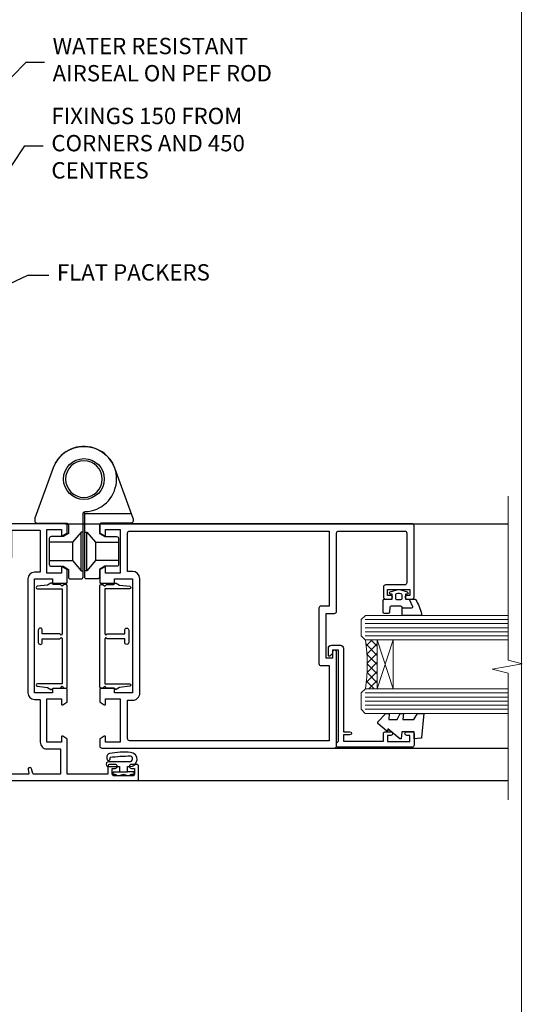
# Model space of a CAD drawing. Units: millimetres. Extents: x -19 to 11353, y -842 to 1143.
# Drawn here: x 5230 to 5353, y 256 to 498 of the extents above; entities that cross this region are included whole.
import ezdxf
from ezdxf import colors
from ezdxf.entities.mleader import LeaderData, LeaderLine
from ezdxf.math import Vec2, Vec3

# ---------------------------------------------------------------- set-up
doc = ezdxf.new("R2010")
doc.units = ezdxf.units.MM
doc.linetypes.add('Dashed', pattern=[564.4444465637206, 282.2222232818604, -282.2222232818602])
doc.layers.get('Defpoints').update_dxf_attribs({"color": 8})
doc.layers.add('Aluminium Systems Ltd Joinery Detail', color=7, linetype='Continuous')
doc.layers.add('Aluminium Systems Ltd Notes', color=7, linetype='Continuous')
doc.styles.get("Standard").update_dxf_attribs({"font": 'arial.ttf'})

# ---------------------------------------------------------------- blocks, each defined once
blk = doc.blocks.new('_Open90')
at = {"color": 0, "linetype": 'ByBlock', "lineweight": -2}
for p, q in [((0, 0), (-2.439666651745029, 0)), ((-0.5, 0.5), (0, 0)), ((0, 0), (-0.5, -0.5))]:
    blk.add_line(p, q, dxfattribs=at)
blk = doc.blocks.new('A910-22245')
blk.add_lwpolyline([(-1.045810407163117e-07, 71.9999999110637, -0.4142135623730951), (0.4999998954189593, 72.4999999110637), (3.499999895418959, 72.4999999110637, -0.4142135623730951), (3.999999895418959, 71.9999999110637), (3.999999895418959, 70.74999991106358, -0.9999999999999999), (2.999999895418959, 70.74999991106358), (2.999999895418959, 71.4999999110637), (1.499999895419414, 71.4999999110637), (1.499999895419414, 70.74999991106358, -0.2982166266987168), (1.199999895418777, 70.29174234156801), (1.199999895418777, 67.20825748055893, -0.2982166266986705), (1.499999895418959, 66.74999991106336), (1.499999895418959, 65.9999999110637), (2.999999895418959, 65.9999999110637), (2.999999895418959, 66.74999991106336, -0.9999999999999999), (3.999999895418959, 66.74999991106336), (3.999999895418959, 65.4999999110637, -0.4142135623730951), (3.499999895418959, 64.9999999110637), (1.599999895418868, 64.9999999110637), (1.599999895418868, 54.9999999110637), (10.12264962622879, 54.9999999110637, -0.2679491924312208), (10.29585470698606, 54.89999991106367), (10.87320497617605, 53.8999999110639, -0.5773502691899743), (10.69999989541923, 53.59999991106372), (9.39999989541905, 53.59999991106372), (9.39999989541905, 49.9999999110637), (20.09999989541887, 49.9999999110637), (20.09999989541887, 53.59999991106372), (18.79999989541869, 53.59999991106372, -0.5773502691899743), (18.62679481466187, 53.8999999110639), (19.20414508385186, 54.89999991106367, -0.2679491924312208), (19.37735016460913, 54.99999991106381), (22.39999989541905, 54.99999991106381, -0.414213562373095), (22.59999989541887, 54.79999991106376), (22.59999989541887, 51.59999991106372, -0.414213562373095), (22.39999989541905, 51.39999991106367), (21.49999989541896, 51.39999991106367), (21.49999989541896, 46.9999999110637), (49.49999989541896, 46.9999999110637), (49.49999989541896, 51.39999991106368), (48.59999989541887, 51.39999991106368, -0.414213562373095), (48.39999989541905, 51.59999991106373), (48.39999989541905, 54.79999991106376, -0.414213562373095), (48.59999989541887, 54.9999999110637), (51.62264962622879, 54.9999999110637, -0.2679491924312208), (51.79585470698606, 54.89999991106367), (52.37320497617605, 53.8999999110639, -0.5773502691899743), (52.19999989541923, 53.59999991106372), (50.89999989541905, 53.59999991106372), (50.89999989541905, 49.9999999110637), (61.59999989541887, 49.9999999110637), (61.59999989541887, 53.59999991106372), (60.29999989541869, 53.59999991106372, -0.5773502691899743), (60.12679481466187, 53.8999999110639), (60.70414508385186, 54.89999991106367, -0.2679491924312208), (60.87735016460913, 54.9999999110637), (62.49999989541896, 54.9999999110637, -0.4142135623730951), (62.99999989541896, 54.4999999110637), (62.99999989541896, 40.29999991106252, -0.4142135623731465), (62.49999989541896, 39.79999991106252), (54.8999998954186, 39.79999991106377), (54.8999998954186, 29.29999991106377, -0.4142135623730827), (53.29999989541869, 27.69999991106386), (51.89999989541815, 27.69999991106386), (51.89999989541815, 23.59999991106395), (53.29999989541869, 23.59999991106395, -0.4142135623730827), (54.8999998954186, 21.99999991106393), (54.8999998954186, 20.39999991106391), (66.69999989541924, 20.39999991106379, -0.9999999999999999), (66.69999989541924, 18.99999991106393), (64.29999989541915, 18.99999991106393), (63.89999989541906, 19.39999991106391), (57.69999989541969, 19.39999991106391), (57.29999989541824, 18.99999991106393), (54.89999989541815, 18.99999991106393, -0.414213562373095), (53.29999989541824, 20.59999991106395), (53.29999989541824, 21.99999991106393), (45.1499998954186, 21.99999991106393, -0.4142135623730951), (44.6499998954186, 22.49999991106393), (44.6499998954186, 23.4999999110637, -0.4142135623729998), (45.1499998954186, 23.9999999110637), (45.80426860409483, 23.99999991106154, -0.6408239254458331), (47.16037863415335, 24.52358481672275, 0.1952598447289741), (48.44999989542015, 23.99999991106154), (50.29999989542006, 23.99999991106154), (50.29999989542006, 24.29766559338407), (49.86718211519059, 24.66084283314161, 0.3639702342660909), (49.86718211519059, 27.0391569889813), (50.29999989542006, 27.40233422873883), (50.29999989542006, 27.69999991106136), (48.44999989541969, 27.69999991106136, 0.1952598447289398), (47.16037863415335, 27.17641500540106, -0.6408239254469575), (45.80426860409528, 27.69999991106386), (41.20333199509736, 27.69999991106363), (36.69999989541878, 25.09999991106395), (36.69999989541878, 20.59999991106395, -0.414213562373095), (35.09999989541888, 18.99999991106381), (1.599999895418872, 18.99999991106381), (1.599999895418875, 6.495731202387901, -0.6408239254462864), (2.123584801080085, 5.139621172329839, 0.1952598447289741), (1.599999895418875, 3.84999991106281), (1.599999895418875, 1.999999911062901), (1.897665577741407, 1.999999911062901), (2.26084281749894, 2.432817691292371, 0.3639702342660909), (4.639156973338629, 2.432817691292371), (5.002334213096162, 1.999999911062901), (5.299999895418694, 1.999999911062901), (5.299999895418694, 3.849999911063264, 0.1952598447289398), (4.776414989758393, 5.139621172329839, -0.9999999999997623), (5.923584801078903, 6.254969290180043, -0.195259844728797), (6.899999895419057, 3.84999991106281), (6.899999895419057, 0.4999999110636963, -0.4142135623730951), (6.399999895419057, -8.893630365491845e-08), (0.4999998954189664, -8.893630365491845e-08, -0.4142135623730951), (-1.045810336108843e-07, 0.4999999110636963)], format="xyb", close=True)
at = {"flags": 128}
blk.add_lwpolyline([(54.89999989541905, 41.39999991106368), (61.19999989541905, 41.39999991106401, 0.4142135623730797), (61.39999989541905, 41.59999991106401), (61.39999989541905, 48.19999991106357, 0.414213562373095), (61.19999989541905, 48.39999991106357), (51.29999989541887, 48.39999991106357, 0.414213562373095), (51.09999989541887, 48.19999991106357), (51.09999989541887, 46.9999999110637, -0.414213562373095), (49.49999989541941, 45.39999991106368), (21.49999989541941, 45.39999991106367, -0.414213562373095), (19.89999989541905, 46.9999999110637), (19.89999989541905, 48.19999991106356, 0.414213562373095), (19.69999989541905, 48.39999991106356), (9.39999989541905, 48.39999991106356, -0.4142135623730956), (7.799999895419596, 49.9999999110637), (7.799999895419596, 53.19999991106356, 0.414213562373095), (7.599999895419596, 53.39999991106356), (1.799999895418868, 53.39999991106356, 0.414213562373095), (1.599999895418868, 53.19999991106356), (1.599999895418868, 46.7774811611396, 0.3394542588635005), (1.74823608639845, 46.58429599588176), (2.866468465714597, 46.2846665328942, -0.9999999999999997), (2.633531325122412, 45.41533328923365), (1.851763704439369, 45.62480729186446, 0.4931454260312985), (1.599999895418868, 45.43162212660664), (1.599999895418872, 20.79999991106372, 0.4142135623731052), (1.799999895418878, 20.59999991106373), (4.792893114232211, 20.59999991106383, 0.198912367379649), (4.934314470469513, 20.65857855482652), (5.387867861062826, 21.11213194541983, -0.414213562373095), (5.812131929774917, 21.11213194541983), (6.265685320368227, 20.65857855482652, 0.1989123673796568), (6.407106676605535, 20.59999991106383), (30.29289311423212, 20.59999991106372, 0.1989123673796664), (30.43431447046943, 20.65857855482642), (30.88786786106283, 21.11213194541983, -0.414213562373095), (31.31213192977492, 21.11213194541983), (31.76568532036823, 20.65857855482652, 0.198912367379649), (31.90710667660553, 20.59999991106383), (34.89999989541887, 20.59999991106373, 0.4142135623731052), (35.09999989541888, 20.79999991106373), (35.09999989541888, 25.73508520716905, -0.2679491924310169), (35.34999989541888, 26.1680979090612), (40.65858788342432, 29.2330126129558, -0.131652497587496), (40.90858788342432, 29.29999991106376), (53.09999989541868, 29.29999991106377, 0.4142135623730949), (53.29999989541869, 29.49999991106377), (53.29999989541869, 39.79999991106377, -0.414213562373095)], format="xyb", close=True, dxfattribs=at)
blk = doc.blocks.new('DY611-comp')
for p, q in [((2.249999724699366, 5.734749169929501), (2.249999724709312, 0.6000000773573217)), ((3.44999972469924, 5.241683634283561), (3.449999724698956, 5.734749169931831)), ((4.699999724698388, 5.24168363428356), (3.44999972469924, 5.241683634283561)), ((4.699999724698388, 6.73301047494084), (5.699999724698388, 6.73301047494084)), ((4.699999724698388, 6.73301047494084), (4.699999724698388, 5.24168363428356)), ((4.699999724698388, 3.224337315598119), (4.699999724698388, 5.24168363428356)), ((5.699999724698388, 5.35801047494084), (5.398556883214384, 4.23301047494084)), ((5.699999724698388, 6.73301047494084), (5.699999724698388, 5.35801047494084)), ((3.44999972471004, 0.6000000773595953), (3.449999724698444, 3.22433731559812)), ((3.449999724698444, 3.22433731559812), (4.699999724698388, 3.224337315598119)), ((4.699999724698387, 1.73301047494084), (4.699999724698388, 3.224337315598119)), ((5.398556883214384, 4.23301047494084), (5.699999724698388, 3.10801047494084)), ((5.699999724698388, 3.10801047494084), (5.699999724698387, 1.73301047494084)), ((1.221165036238908, 0.1448414745698428), (1.574423505998662, 0.1662286819516656)), ((1.526077900379526, 0.9647665347907601), (1.225370742217077, 0.9465609235936168)), ((5.699999724698387, 1.73301047494084), (4.699999724698387, 1.73301047494084))]:
    blk.add_line(p, q)
for centre, radius, start, end in [((1.699496738706388, 5.810302425472685), 1.752132699994973, 357.5285973978742, 174.1571795689745), ((25.62676472124249, 4.659065136804641), 25.70470882915023, 177.0349902344036, 188.5389107554367), ((1.549999724699377, 5.734749169928136), 0.6999999999999982, 1.139866319510781e-10, 162.7552138285532), ((82.75663574613237, 9.068854293032516), 81.93484498501171, 182.1869051590095, 185.6891390055798), ((1.160733029215372, 1.143013790619327), 1.000000000000252, 197.4942753458901, 273.4646099445776), ((1.550250703189106, 0.5654976083711868), 0.3999999999998869, 273.4646099446054, 93.46460994460537), ((2.849999724709676, 0.6000000773584585), 0.6000000000003638, 180.0000000001107, 1.107297439572595e-10)]:
    blk.add_arc(centre, radius, start, end)
blk = doc.blocks.new('DY611 Replace')
at = {"layer": 'Aluminium Systems Ltd Joinery Detail'}
blk.add_blockref('DY611-comp', (-5.398556883214042, -4.233010474940841), dxfattribs=at)
blk = doc.blocks.new('C438-21617')
at = {"flags": 128}
blk.add_lwpolyline([(1.499999967791013, 3.699999993124436), (1.499999967791013, 13.49999999312371), (3.299999967819844, 13.49999999312337, 0.4142135623720295), (3.799999967820185, 13.99999999312189), (3.799999967819844, 15.29999999312662, 0.9999999999999999), (2.899999967825664, 15.29999999312662), (2.899999967825664, 14.49999999312371), (1.399999967825664, 14.49999999312371), (1.399999967825664, 19.99999999312371), (2.899999967825664, 19.99999999312371), (2.899999967825664, 19.19999999312807, 0.9999999999999999), (3.799999967819844, 19.19999999312807), (3.799999967819844, 20.49999999312371, 0.414213562373095), (3.299999967819844, 20.99999999312371), (0.4999999678196616, 20.99999999312371, 0.414213562373095), (-3.218033839402779e-08, 20.49999999312371), (-3.218033839402779e-08, 2.199999993124436, 0.4142135623724291), (0.1999999678199345, 1.999999993123708), (0.9999999678196616, 1.999999993123708), (1.499999967819662, 2.499999993123708), (23.79999996782121, 2.499999993123708), (23.79999996782121, 0.9999999931237085), (23.01714196782072, 0.9999999931237085), (22.35856332405942, 0.3414213493592229, 0.6681786379198802), (22.49998468029557, -6.876291536173085e-09), (24.24998996782128, -6.876291536173085e-09, 0.414213562373095), (24.99998996782128, 0.7499999931237085), (24.99998996782128, 2.949999993124436, 0.414213562373095), (24.24998996782128, 3.699999993124436), (3.799999967823425, 3.699999993124436), (3.799999967823481, 5.299999993122867, 0.9999999999999999), (2.999999967824209, 5.299999993122867), (2.999999967824266, 3.699999993124436)], format="xyb", close=True, dxfattribs=at)
blk = doc.blocks.new('CO112-Comp')
blk.add_lwpolyline([(-2.40000000000007, 2.549999999999727), (-4.173214521477782, 3.376863510916451, 0.5486187866266629), (-4.600000000000001, 3.104971174805428), (-4.600000000000115, 1.174264068711523, 0.1989123673796485), (-4.512132034356092, 0.9621320343555908), (-4.187867965644138, 0.6378679656437498, -0.1989123673796545), (-4.100000000000229, 0.4257359312878179), (-4.100000000000001, -1.867621053448261, -0.3888787318529966), (-4.373853277175705, -2.166479462875827), (-5.62614672282448, -2.27604094277774, 0.3888787318529857), (-5.900000000000297, -2.574899352205307), (-5.900000000000183, -3.500000000000227, 0.414213562373095), (-5.600000000000229, -3.800000000000182), (-2.700000000000138, -3.800000000000182, 0.4142135623730795), (-2.40000000000007, -3.500000000000227), (-2.40000000000007, -1.650000000000205), (-1.200000000000252, -1.650000000000205), (-1.200000000000252, -2.000000000000227, 0.8512240770329532), (-0.6153026492116638, -2.094590794763576), (-0.07651324605726728, -0.4729539738173116, 0.1617773616314338), (-0.07651324605726728, 0.4729539738173116), (-0.6153026492115501, 2.094590794763576, 0.8512240770330307), (-1.200000000000138, 1.999999999999773), (-1.200000000000138, 1.64999999999975), (-2.40000000000007, 1.64999999999975), (-2.40000000000007, 3.899999999999864, 0.2573433522284663), (-2.539810225881284, 4.153651801230905, 0.08655377045350035), (-6.035137328684941, 5.592904137679353, 0.4795836626625757), (-6.399999999999956, 5.299999999999727), (-6.400000000000183, 1.099999999999682, 0.4142135623730932), (-6.100000000000229, 0.7999999999997272), (-4.350000000000229, 0.7999999999997272)], format="xyb")
blk.add_lwpolyline([(-1.333387482443846, 0.7499999999997726), (-2.299999999999819, 0.7499999999997726, 0.414213562373095), (-2.599999999999887, 0.4499999999998181), (-2.600000000000001, -0.4500000000002728, 0.4142135623731504), (-2.300000000000046, -0.7500000000002274), (-1.33338748244396, -0.7500000000002274, 0.3230919796660772), (-1.04869013165544, -0.5445907947637352), (-0.9306052984229392, -0.1891815895269247, 0.1617773616314338), (-0.9306052984228255, 0.1891815895269247), (-1.048690131655213, 0.5445907947632804, 0.3230919796661059)], format="xyb", close=True)
blk = doc.blocks.new('DY445')
blk.add_lwpolyline([(4.749999978884219, 8.84397432038677), (6.249999978884219, 9.781278348250755), (6.249999978884226, 11.28127834825076), (0.3278039087574705, 10.7631533289369, 0.3639702342661976), (0.1459961176886502, 10.58134553786808), (-2.111577046548518e-08, 8.912602035332263), (1.749999978884219, 8.912602035332256), (1.749999978884226, 5.912602035332263), (-2.111577046548518e-08, 5.759496874161904), (-2.111577046548518e-08, 5.459496874161893), (2.488722065170698, 2.493553386861443), (1.949999978884229, 2.446421311520339), (1.949999978884229, 2.146421311520335), (3.751061303803276, 7.065573015552218e-09), (4.1545633216341, 7.065573015552218e-09), (6.249999978884219, 2.022622564681807), (6.249999978884205, 2.822622564681811), (4.749999978884226, 2.691389569392932), (4.749999978884219, 4.774702138350111), (6.249999978884212, 5.506301021198897), (6.249999978884212, 6.306301021198916), (4.749999978884219, 6.175068025910026)], format="xyb", close=True)
blk = doc.blocks.new('A785-21620')
at = {"flags": 128}
for points in [[(52.12679767226291, 1.10000007074683, -0.5773502691868275), (52.300002753022, 1.400000070746103), (53.60000275302536, 1.400000070747012), (53.60000275302536, 5.000000070747376), (42.90000275302418, 5.000000070746466), (42.90000275302373, 1.400000070747012), (44.20000275302345, 1.400000070746103, -0.5773502691843779), (44.37320783378254, 1.10000007074774), (43.79585756459412, 0.1000000707467166, -0.2679491924327847), (43.62265248383528, 7.074646646287874e-08), (40.60000201232469, 7.074811492202571e-08, -0.414213562373095), (40.40000201232442, 0.2000000707481036), (40.40000201232471, 3.400001027181645, -0.4142135623724291), (40.60000201232424, 3.600001027182373), (41.500002753025, 3.600001027183282), (41.500002753025, 8.000001024545384), (13.49999991576078, 8.000001024545384), (13.49999991576078, 3.600001027184192), (14.40000065670165, 3.600001027184362, -0.414213562373095), (14.60000065670147, 3.400001027184373), (14.60000065670209, 0.2000000707471941, -0.414213562373095), (14.4000006567021, 7.074737595758052e-08), (11.3773501849505, 7.074646646287874e-08, -0.2679491924322953), (11.2041451041955, 0.1000000707468303), (10.62679483500369, 1.10000007074774, -0.5773502691872064), (10.79999991576233, 1.400000070747012), (12.0999999157616, 1.400000070747012), (12.0999999157616, 5.000000070747376), (1.399999994520385, 5.000000070747376), (1.399999994520385, 1.400000070747922), (2.699999915760145, 1.400000070745676, -0.5773502691838228), (2.873204996519689, 1.100000070748649), (2.295854727327026, 0.1000000707458923, -0.2679491924295752), (2.122649646571972, 7.074646646287874e-08), (0.4999999157630555, 7.074919494698406e-08, -0.414213562373095), (-8.423694453085773e-08, 0.500000070749195), (6.994273462623823e-07, 57.50000007075829, -0.4142135588418977), (0.5000006994273463, 58.00000006473016), (23.5000042415918, 58.00000006473107, -0.9999999999999999), (23.5000042415918, 56.99998212799488), (22.00000424158861, 56.99998212799488), (22.00000424158861, 55.49998212799488), (32.99999842719717, 55.49998212799488), (32.99999842719717, 57.50000006472925, -0.414213562373095), (33.49999842719717, 58.00000006472925), (52.7000011329992, 58.00000006473107, 0.414213570554306), (53.2000011329992, 58.50000007869727), (53.20000068050967, 74.70000007869618, 0.4142135541918842), (52.70000068050967, 75.20000006472998), (40.5000002753186, 75.20000006472998, 0.414213562373095), (40.0000002753186, 74.70000006472998), (40.00000027531814, 70.00000012923334, -0.4142135623728286), (39.5000002753186, 69.50000012923334), (37.00000031532591, 69.50000012923334, -0.414213562373095), (36.50000031532591, 70.00000012923334), (36.50000031532591, 71.30000012323086, -0.9999999999999999), (37.40000030532542, 71.30000012323086), (37.40000030532519, 70.50000012923334), (38.90000029032581, 70.50000012923334), (38.90000029032581, 76.00000007523118), (37.40000030532519, 76.00000007523118), (37.40000030532292, 75.20000008123185, -0.9999999999999999), (36.50000031532591, 75.20000008123185), (36.50000031532954, 76.50000006473107, -0.4142135623725622), (37.00000031532954, 77.00000006473016), (54.50000063023299, 77.00000006473016, -0.4142135549713262), (55.00000063023299, 76.50000007736577), (55.00000275302273, 0.500000070747376, -0.4142135623720295), (54.50000275302273, 7.074919494698406e-08), (52.87735302221381, 7.074555696817697e-08, -0.2679491924324798), (52.70414794145492, 0.1000000707466882)], [(53.2000011979253, 56.2000000647318), (34.7999984271969, 56.20000006472907), (34.7999984271969, 54.19998212799925, -0.4142135623728286), (34.29999842719735, 53.69998212799925), (20.7000042415898, 53.69998212799197, -0.4142135623733614), (20.20000424158934, 54.19998212799197), (20.20000424158934, 56.20000006473089), (1.800000683666894, 56.20000006473089), (1.799999977327388, 7.300000077969855, 0.4142135666038189), (2.299999977327388, 6.800000070747558), (11.69999991576151, 6.800000070746648), (11.69999991576151, 8.000000070749195, -0.414213562373095), (13.49999991576169, 9.800000070749206), (41.50000275302455, 9.800000070748467, -0.4142135623727989), (43.30000275302456, 8.000000070750104), (43.30000275302518, 6.800000070747558), (52.70000273107735, 6.800000070746648, 0.4142135715564457), (53.20000273107735, 7.300000086423609)]]:
    blk.add_lwpolyline(points, format="xyb", close=True, dxfattribs=at)
blk = doc.blocks.new('U627-21165')
at = {"flags": 128}
blk.add_lwpolyline([(15.92203473031186, 26.14999976234944, 0.414213562373095), (16.42203473031186, 26.64999976234944), (16.42203473031186, 32.94999976234871, 0.414213562373095), (15.92203473031186, 33.44999976234871), (13.01485505333785, 33.44999976234871), (11.72203473031022, 34.19640992386243), (11.72203473031204, 36.04999976234885, 0.414213562373095), (11.22203473031204, 36.54999976234885), (8.622034730313496, 36.54999976234885, 0.414213562373095), (8.122034730313496, 36.04999976234885), (8.122034730315315, 20.54470397902318, -0.4039114002289347), (7.639681789138828, 20.0450154947504, 1.880278660712434), (15.43957569659907, 9.31383859977953), (19.94188104070435, 21.68382086819847, 0.08748866352595903), (19.97203473031119, 21.85483093986144), (19.97203473031113, 22.34999976233993, 0.4142135623754925), (19.47203473030749, 22.84999976233993), (12.22203473031522, 22.84999976228286, -0.4142135623754925), (11.7220347303111, 23.34999976228286), (11.72203473031113, 25.40358960083663), (13.01485505333785, 26.14999976234944)], format="xyb", close=True, dxfattribs=at)
blk.add_circle((7.922034730311857, 12.04999974638494), 5)
blk = doc.blocks.new('AS450')
at = {"linetype": 'Dashed'}
for p, q in [((-2.797749077945113, 20.00000001596413), (-0.7000000000016229, 22.50000001596447)), ((-0.7000000000016229, 22.50000001596447), (-0.2000000000019355, 22.50000001596413)), ((0.7000000000016513, 22.50000001596451), (0.2000000000019639, 22.50000001596417)), ((2.797749077945141, 20.00000001596417), (0.7000000000016513, 22.50000001596451)), ((-8.499999999999986, 20.00000001596413), (-2.797749077945113, 20.00000001596413)), ((8.500000000000014, 20.00000001596417), (2.797749077945141, 20.00000001596417)), ((-2.797749077945141, 15.50000001596413), (-8.499999999999986, 15.50000001596413)), ((-0.7000000000015945, 13.00000001596413), (-2.797749077945141, 15.50000001596413)), ((0.7000000000016229, 13.00000001596417), (2.79774907794517, 15.50000001596417)), ((2.79774907794517, 15.50000001596417), (8.500000000000014, 15.50000001596417)), ((-0.2000000000019355, 13.00000001596413), (-0.7000000000015945, 13.00000001596413)), ((0.2000000000019639, 13.00000001596417), (0.7000000000016229, 13.00000001596417))]:
    blk.add_line(p, q, dxfattribs=at)
at = {"linetype": 'Dashed', "extrusion": (1, -1.224646799147353e-16, -1.83697019872103e-16)}
blk.add_line((-0.700000000001566, 22.50000001596413), (-0.700000000001566, 13.00000001596413), dxfattribs=at)
at = {"linetype": 'Dashed', "extrusion": (-1, 2.449293598294706e-16, -1.83697019872103e-16)}
blk.add_line((0.7000000000015945, 22.50000001596417), (0.7000000000015945, 13.00000001596417), dxfattribs=at)
at = {"linetype": 'Dashed', "extrusion": (1, -1.224646799147354e-16, -1.071875439572228e-15)}
blk.add_line((-2.79774907794517, 15.50000001596419), (-2.797749077945426, 20.00000001596419), dxfattribs=at)
at = {"linetype": 'Dashed', "extrusion": (-1, 2.449293598294705e-16, -1.071875439572228e-15)}
blk.add_line((2.797749077945198, 15.50000001596423), (2.797749077945454, 20.00000001596423), dxfattribs=at)
blk.add_line((11.60716917687721, 8.500000015955035), (0.2000000000034703, 8.500000015955035))
blk.add_lwpolyline([(-7.517540966287259, -2.736161146605271, 0.7002075382097043), (7.517540966287228, -2.736161146605369), (12.01984631039251, 9.633821121813568, 0.08748866352595903), (12.04999999999934, 9.804831193476545), (12.04999999999929, 10.30000001595504, 0.4142135623754925), (11.54999999999565, 10.80000001595504), (4.300000000003379, 10.80000001589796, -0.4142135623754925), (3.799999999999258, 11.30000001589796), (3.799999999999287, 13.35358985445173), (5.092820323026004, 14.10000001596454), (8.000000000000014, 14.10000001596454, 0.4142135623730951), (8.500000000000014, 14.60000001596454), (8.500000000000014, 20.90000001596382, 0.414213562373095), (8.000000000000014, 21.40000001596381), (5.092820323026004, 21.40000001596381), (3.799999999998377, 22.14641017747753), (3.800000000000196, 24.00000001596394, 0.414213562373095), (3.300000000000196, 24.50000001596394), (0.7000000000016513, 24.50000001596394, 0.414213562373095), (0.2000000000016513, 24.00000001596394), (0.2000000000034703, 8.494704232638284, -0.2360679775019987), (-1.454392162258955e-14, 8.094704232635754, -0.2360679775019987)], format="xyb")
blk.add_circle((1.4210854715202e-14, 4.263256414560601e-14), 4.5)
at = {"xscale": -1}
blk.add_blockref('U627-21165', (7.922034730311694, -12.04999974638504), dxfattribs=at)
blk = doc.blocks.new('F149-20626')
blk.add_lwpolyline([(25.74828829349991, 0.7499999923816958), (25.29828829350282, 1.199999992378331), (25.74828829349991, 1.64999999237542), (25.74828829349991, 3.456515582424878), (26.03970964973615, 3.747936938672034, 0.3394542588590267), (26.07149337425375, 3.989358294906616), (25.56947782880326, 4.858874725810971), (25.29647836877649, 7.332905599351385, 0.9465056167944775), (24.69828829350303, 7.300001511366467), (24.69828829350246, 1.199999992378331), (13.64828862284031, 1.199999992374693), (13.34828862284104, 1.499999992374875), (13.64828862284031, 1.799999992374147), (13.64828862284031, 6.100001511366905), (14.54828862283995, 6.100001511366905, 0.9999999999999999), (14.54828862283995, 7.100001511366905), (11.54828862283995, 7.100001511366905, 0.9999999999999999), (11.54828862283995, 6.100001511366678), (12.44828862283958, 6.100001511366905), (12.44828862283958, 1.799999992375056), (12.74828862283886, 1.499999992374875), (12.44828862283958, 1.199999992374693), (1.398288952177438, 1.199999992371964), (1.398288952177438, 7.300001511366723, 0.9465056167944784), (0.8000988769019273, 7.332905599351157), (0.5270994168766379, 4.858874725810971), (0.02508387142535184, 3.989358294906275, 0.3394542588590265), (0.05686759594294699, 3.747936938672375), (0.3482889521727089, 3.456515582430334), (0.3482889521781658, 1.64999999237542), (0.7982889521770744, 1.199999992378331), (0.3482889521781658, 0.749999992381241), (0.3482889521793027, 0.2999999923716457, 0.4142135623726952), (0.6482889521792572, -7.627853904068616e-09), (25.44828829349882, -7.621487441156205e-09, 0.4142135623728947), (25.748288293499, 0.2999999923784956)], format="xyb", close=True)
blk = doc.blocks.new('AL40 Hinged Door Open In Jamb')
at = {"layer": 'Aluminium Systems Ltd Joinery Detail', "lineweight": 5}
h = blk.add_hatch(dxfattribs=at)
h.set_pattern_fill('NET', color=256, scale=0.5, angle=44.99999999999997)
h.set_pattern_definition([(44.99999999999994, (6.760907922344813, -1050.820736838603), (-1.122532015133644, 1.122532015133645), []), (134.9999999999999, (6.760907922344813, -1050.820736838603), (-1.122532015133645, -1.122532015133644), [])])
edge = h.paths.add_edge_path(flags=16)
edge.add_line((110.3060263503767, -95.59088075756927), (110.2144442807084, -95.59088075756699))
edge.add_arc((105.3060263503285, -106.1981393701112), 11.68787841537862, 64.67238000444632, 65.16806472834969, ccw=False)
edge.add_line((110.3060263503767, -95.63374152393999), (110.3060263503767, -95.59088075756927))
edge = h.paths.add_edge_path()
edge.add_arc((66.92737184377893, -91.5109821774031), 41.40080368300143, -8.317560467162327, 8.348280300096995)
edge.add_line((107.8894841648043, -85.50000057718398), (110.8004158570011, -85.50000057718398))
edge.add_line((110.8004158570011, -85.50000057718398), (110.8004158569865, -97.50000057718455))
edge.add_line((110.8004158569865, -97.50000057718444), (107.8927011382636, -97.50000057718331))
at = {"layer": 'Aluminium Systems Ltd Joinery Detail'}
for p, q in [((34.30000126449249, -56.99999917588184), (142.8900484780534, -56.99999917588184, 0.1511192395829417)), ((74.29997697260296, -111.9998141540777), (142.8900535916691, -111.9998141540777, 0.1511192395829417)), ((34.30000160556028, -119.9999989999847), (142.8900488195923, -119.9999989999847, 0.1511192395829417))]:
    blk.add_line(p, q, dxfattribs=at)
at = {"layer": 'Aluminium Systems Ltd Joinery Detail', "lineweight": 5, "ltscale": 3}
for p, q in [((107.8000012644889, -80.50000057718398), (142.8900484780534, -80.50000057718398, 0.1511192395829417)), ((107.8000012644889, -81.50000057718398), (142.8900484780534, -81.50000057718398, 0.1511192395829417)), ((107.8000012644889, -82.50000057718398), (142.8900484780534, -82.50000057718398, 0.1511192395829417)), ((107.8000012644889, -83.50000057718398), (142.8900484780534, -83.50000057718398, 0.1511192395829417)), ((107.8000012644889, -84.50000057718398), (142.8900484780534, -84.50000057718398, 0.1511192395829417)), ((107.8000012644925, -98.50000057718398), (142.8900484780534, -98.50000057718398, 0.1511192395829417)), ((107.8000012644925, -99.50000057718398), (142.8900484780534, -99.50000057718398, 0.1511192395829417)), ((107.8000012644925, -100.500000577184), (142.8900484780534, -100.500000577184, 0.1511192395829417)), ((107.8000012644925, -101.500000577184), (142.8900484780534, -101.500000577184, 0.1511192395829417)), ((107.8000012644925, -102.500000577184), (142.8900484780534, -102.500000577184, 0.1511192395829417))]:
    blk.add_line(p, q, dxfattribs=at)
at = {"layer": 'Aluminium Systems Ltd Joinery Detail', "lineweight": 5}
for p, q in [((114.6717568321519, -97.50000057718398), (110.8004158569865, -85.50000057718398)), ((110.8004158569865, -97.50000057718398), (114.6717568321519, -85.50000057718398))]:
    blk.add_line(p, q, dxfattribs=at)
at = {"layer": 'Aluminium Systems Ltd Joinery Detail', "linetype": 'Continuous', "lineweight": 5, "ltscale": 0.12, "elevation": 0.1511192395829417}
blk.add_lwpolyline([(142.8900488195923, -50.26010541634287), (142.8900488195923, -90.46670763791599), (146.3239525386289, -91.37041804640148), (138.9059276308672, -92.6370113097696), (142.8900488195923, -93.67437450428088), (142.8900488195923, -124.6827649302186)], dxfattribs=at)
at = {"layer": 'Aluminium Systems Ltd Joinery Detail', "lineweight": 5}
for points in [[(142.8900484780534, -79.50000057718398), (107.8934653098995, -79.50000057718398), (106.8000012644889, -80.50307666177878), (106.8000012644889, -84.4999389251102), (107.8000012644889, -85.50000057718398), (142.8900484780534, -85.50000057718398)], [(142.8900484780534, -97.50000057718398), (107.8934653099031, -97.50000057718398), (106.8000012644925, -98.50307666177878), (106.8000012644925, -102.4999389251102), (107.8000012644925, -103.500000577184), (142.8900484780534, -103.500000577184)]]:
    blk.add_lwpolyline(points, dxfattribs=at)
blk.add_lwpolyline([(110.8004158569865, -97.50000057718398), (110.8004158569865, -85.50000057718398), (114.6717568321519, -85.50000057718398), (114.6717568321519, -97.50000057718398)], close=True, dxfattribs=at)
blk.add_arc((66.4777188633534, -91.48889716125677), 41.85045658126739, 351.7418771907025, 8.227402976241336, dxfattribs=at)
at = {"layer": 'Aluminium Systems Ltd Joinery Detail', "xscale": -1}
for name, p, rotation in [('AS450', (38.90404400039642, -46.05085533133615), 180), ('A910-22245', (-20.19999803326846, -119.9999989999828), 270), ('A785-21620', (42.80000118926091, -112.0000008675097), 270), ('F149-20626', (42.80000126000778, -97.65254554130797), 270)]:
    blk.add_blockref(name, p, dxfattribs=dict(at, rotation=rotation))
at = {"layer": 'Aluminium Systems Ltd Joinery Detail', "rotation": 90}
blk.add_blockref('F149-20626', (34.80000126449249, -97.65254554130797), dxfattribs=at)
at = {"layer": 'Aluminium Systems Ltd Joinery Detail', "extrusion": (0, 0, -1), "zscale": -1, "rotation": 90}
for name, p in [('CO112-Comp', (-116.0500012644925, -73.10000057718389)), ('C438-21617', (-98.80000127136827, -111.800000544999)), ('DY445', (-110.8956496725086, -109.7452054308274))]:
    blk.add_blockref(name, p, dxfattribs=at)
at = {"layer": 'Aluminium Systems Ltd Joinery Detail', "lineweight": 9, "ltscale": 0.12, "rotation": 270}
blk.add_blockref('DY611 Replace', (48.600001283653, -118.4999989999828), dxfattribs=at)
blk = doc.blocks.new('Page Layout Group')
at = {"layer": 'Aluminium Systems Ltd Joinery Detail', "color": 8, "lineweight": 5}
blk.add_lwpolyline([(4800, 694.6394637946069), (4800, 0), (5353.082537710972, 0), (5353.082537710972, 694.6394637946069)], close=True, dxfattribs=at)
blk = doc.blocks.new('Liner Jamb Text AL40')
at = {"layer": 'Aluminium Systems Ltd Notes', "color": 3, "lineweight": 5, "ltscale": 0.12}
ml = blk.add_multileader_mtext('Standard', dxfattribs=at)
ml.set_content('WATER RESISTANT\\PAIRSEAL ON PEF ROD', color=3)
ml.set_leader_properties(color=8)
ml.set_arrow_properties(name='OPEN90')
ml.build(insert=Vec2(0, 0))
ml.multileader.update_dxf_attribs({"text_left_attachment_type": 2, "text_right_attachment_type": 2})
ctx = ml.context
ctx.base_point, ctx.plane_origin = Vec3(22.99131406286222, 9.887980917650566, 1.5), Vec3(-136.1821133820104, -21.50388259892134, 1.5)
ctx.left_attachment, ctx.right_attachment = 2, 2
notes = []
notes.append((ctx, [(0, (1, 1, 0), (18.52647856065232, 9.887980917650566, 1.5), (1, 0), 4.464835502209894, [(0, [(-9.757974222262419, -18.82011349937056, 1.5)], 0, [])])]))
ctx.mtext.insert, ctx.mtext.width, ctx.mtext.line_spacing_style, ctx.mtext.flow_direction = Vec3(24.99131406286142, 15.88798091765057, 1.5), 79.86544210516695, 2, 5
ml = blk.add_multileader_mtext('Standard', dxfattribs=at)
ml.set_content('FIXINGS 150 FROM CORNERS AND 450 CENTRES', color=3)
ml.set_leader_properties(color=8)
ml.set_arrow_properties(name='OPEN90')
ml.build(insert=Vec2(0, 0))
ml.multileader.update_dxf_attribs({"text_left_attachment_type": 2, "text_right_attachment_type": 2})
ctx = ml.context
ctx.base_point, ctx.plane_origin = Vec3(22.6946156081566, -10.59426908764544, 1.5), Vec3(-136.478811836716, -41.98613260421735, 1.5)
ctx.left_attachment, ctx.right_attachment = 2, 2
notes.append((ctx, [(0, (1, 1, 0), (18.2297801059467, -10.59426908764544, 1.5), (1, 0), 4.464835502209894, [(0, [(5.511368167952241, -29.60614662061198, 1.5)], 0, [])])]))
ctx.mtext.insert, ctx.mtext.width, ctx.mtext.line_spacing_style, ctx.mtext.flow_direction = Vec3(24.6946156081558, -1.260935754311504, 1.5), 55.16606061165112, 2, 5
ml = blk.add_multileader_mtext('Standard', dxfattribs=at)
ml.set_content('FLAT PACKERS', color=3)
ml.set_leader_properties(color=8)
ml.set_arrow_properties(name='OPEN90')
ml.build(insert=Vec2(0, 0))
ml.multileader.update_dxf_attribs({"text_left_attachment_type": 2, "text_right_attachment_type": 2})
ctx = ml.context
ctx.base_point, ctx.plane_origin = Vec3(24.039889971778, -42.2728766248274, 1.5), Vec3(-123.4416184897418, 75.27279019353773, 1.5)
ctx.left_attachment, ctx.right_attachment = 2, 2
notes.append((ctx, [(0, (1, 1, 0), (18.91981195951848, -42.2728766248274, 1.5), (1, 0), 5.120078012259512, [(0, [(-8.938972370377087, -55.39876510685644, 1.5)], 0, [])])]))
ctx.mtext.insert, ctx.mtext.width, ctx.mtext.defined_height, ctx.mtext.line_spacing_style, ctx.mtext.flow_direction = Vec3(26.03988997177839, -39.60620995815952, 1.5), 101.6537517503709, 9.448686068864237, 2, 5
for ctx, leaders in notes:
    for number, flags, end, landing, length, lines in leaders:
        leader = LeaderData()
        leader.index, (leader.has_last_leader_line, leader.has_dogleg_vector, leader.attachment_direction) = number, flags
        leader.last_leader_point, leader.dogleg_vector, leader.dogleg_length = Vec3(end), Vec3(landing), length
        for number, points, colour, breaks in lines:
            line = LeaderLine()
            line.index, line.vertices, line.color, line.breaks = number, Vec3.list(points), colors.encode_raw_color(colour), breaks
            leader.lines.append(line)
        ctx.leaders.append(leader)

msp = doc.modelspace()

# ---------------------------------------------------------------- block references
at = {"layer": 'Aluminium Systems Ltd Joinery Detail'}
msp.add_blockref('AL40 Hinged Door Open In Jamb', (5206.956931386531, 431.249550409132), dxfattribs=at)
at = {"layer": 'Aluminium Systems Ltd Notes', "linetype": 'Dashed'}
msp.add_blockref('Liner Jamb Text AL40', (5213.191975986545, 477.4729262413784, -0.1511192395829417), dxfattribs=at)
at = {"layer": 'Defpoints'}
msp.add_blockref('Page Layout Group', (0, 0), dxfattribs=at)

doc.saveas('drawing.dxf')
